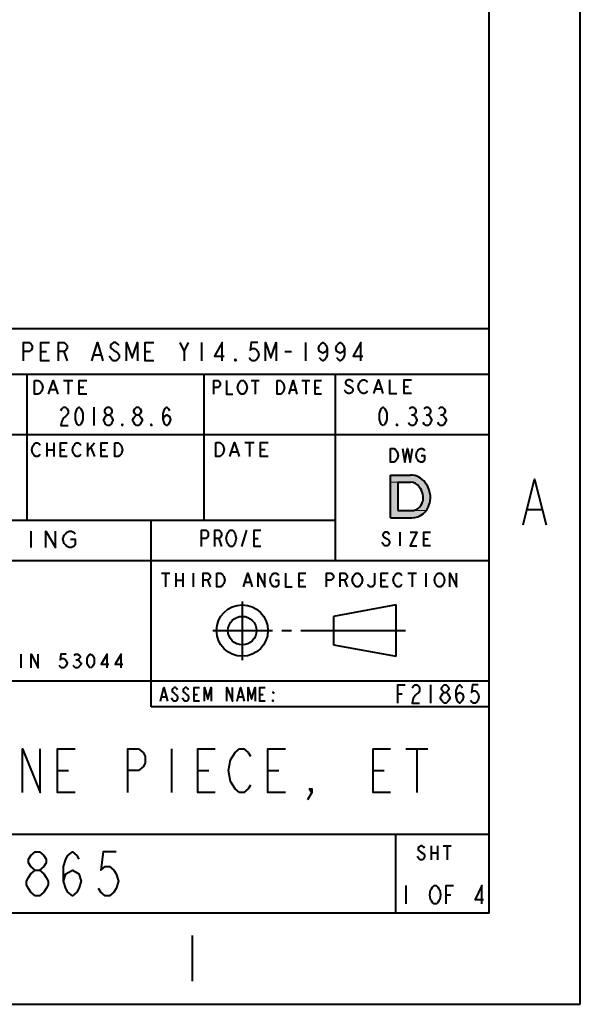
# Model space of a CAD drawing. Extents: x 0 to 14956, y 0 to 3188.
# Drawn here: x 9799 to 10020, y 1604 to 1992 of the extents above; entities that cross this region are included whole.
import ezdxf

# ---------------------------------------------------------------- set-up
doc = ezdxf.new("R2010")
doc.units = 0
doc.header["$MEASUREMENT"] = 0
doc.layers.add('Layer 1', color=7, linetype='Continuous', lineweight=0)

# ---------------------------------------------------------------- blocks, each defined once
blk = doc.blocks.new('Block_1')
at = {"layer": 'Layer 1', "true_color": 0x000000, "transparency": 33554687}
h = blk.add_hatch(color=18, dxfattribs=at)
h.dxf.hatch_style = 2
h.paths.add_polyline_path([(9945.2, 1809.86), (9945.2, 1812.74), (9953.01, 1812.74), (9954.36, 1812.61), (9955.66, 1812.23), (9956.88, 1811.61), (9957.95, 1810.77), (9958.84, 1809.75), (9959.74, 1808.26), (9960.37, 1806.64), (9960.72, 1804.94), (9960.77, 1803.2), (9960.54, 1801.48), (9960.1, 1800.16), (9959.42, 1798.95), (9959.25, 1798.74), (9953.52, 1798.74), (9954.48, 1798.85), (9955.4, 1799.17), (9956.22, 1799.69), (9956.9, 1800.38), (9957.42, 1801.2), (9957.73, 1802.12), (9957.91, 1803.67), (9957.76, 1805.22), (9957.29, 1806.7), (9956.52, 1808.06), (9955.83, 1808.81), (9954.98, 1809.38), (9954.03, 1809.74), (9953.01, 1809.86), (9948.08, 1809.86)])
h = blk.add_hatch(color=18, dxfattribs=at)
h.dxf.hatch_style = 2
h.paths.add_polyline_path([(9953.51, 1795.86), (9945.2, 1795.86), (9945.2, 1809.86), (9948.08, 1809.86), (9948.08, 1798.74), (9953.52, 1798.74), (9959.25, 1798.74), (9958.53, 1797.9), (9957.45, 1797.03), (9956.22, 1796.39), (9954.89, 1795.99)])
at = {"layer": 'Layer 1', "color": 18, "lineweight": 40, "true_color": 0x000000}
for p, q in [((10020, 1604), (10020, 3188)), ((9984, 1640), (9984, 3152)), ((9984, 1870.4), (9552, 1870.4)), ((9984, 1640), (9984, 1870.4)), ((9863.76, 1861.4), (9865.47, 1865)), ((9870.6, 1865), (9870.6, 1857.8)), ((9911.64, 1865), (9911.64, 1857.8)), ((9807.33, 1861.4), (9809.47, 1861.4)), ((9816.31, 1861.4), (9817.59, 1857.8)), ((9828.28, 1860.2), (9830.84, 1860.2)), ((9848.37, 1861.4), (9850.51, 1861.4)), ((9903.52, 1861.4), (9906.08, 1861.4)), ((9984, 1852.4), (9552, 1852.4)), ((9801.84, 1794.8), (9801.84, 1852.4)), ((9871.68, 1794.8), (9871.68, 1852.4)), ((9923.52, 1778.96), (9923.52, 1852.4)), ((9816.18, 1850.03), (9819.86, 1850.03)), ((9818.02, 1850.03), (9818.02, 1844.63)), ((9890.18, 1849.97), (9893.3, 1849.97)), ((9891.74, 1849.97), (9891.74, 1844.57)), ((9910.16, 1849.97), (9913.28, 1849.97)), ((9911.72, 1849.97), (9911.72, 1844.57)), ((9811.03, 1846.43), (9813.24, 1846.43)), ((9822.43, 1847.33), (9824.27, 1847.33)), ((9905.79, 1846.37), (9907.66, 1846.37)), ((9915.46, 1847.27), (9917.02, 1847.27)), ((9939.29, 1846.7), (9941.45, 1846.7)), ((9950.48, 1847.6), (9952.29, 1847.6)), ((9828.12, 1839.44), (9828.12, 1832.24)), ((9953.4, 1836.44), (9954.12, 1836.44)), ((9959.16, 1836.44), (9959.88, 1836.44)), ((9964.92, 1836.44), (9965.64, 1836.44)), ((9984, 1828.64), (9650.64, 1828.64)), ((9809.68, 1825.39), (9809.68, 1819.99)), ((9812.35, 1825.39), (9812.35, 1819.99)), ((9825.71, 1825.39), (9825.71, 1819.99)), ((9825.71, 1822.24), (9828.39, 1825.39)), ((9887.69, 1825.51), (9891.37, 1825.51)), ((9889.53, 1825.51), (9889.53, 1820.11)), ((9809.68, 1822.69), (9812.35, 1822.69)), ((9815.02, 1822.69), (9816.69, 1822.69)), ((9827.05, 1823.59), (9828.39, 1819.99)), ((9831.06, 1822.69), (9832.73, 1822.69)), ((9882.54, 1821.91), (9884.75, 1821.91)), ((9893.94, 1822.81), (9895.78, 1822.81)), ((9945.2, 1812.74), (9953.01, 1812.74)), ((9945.2, 1795.86), (9945.2, 1812.74)), ((9948.08, 1809.86), (9953.01, 1809.86)), ((9948.08, 1809.86), (9948.08, 1798.74)), ((9948.08, 1798.74), (9953.52, 1798.74)), ((9999.28, 1799.12), (10004.68, 1799.12)), ((9923.52, 1794.8), (9650.64, 1794.8)), ((9850.8, 1721.36), (9850.8, 1794.8)), ((9945.2, 1795.86), (9953.51, 1795.86)), ((9803.35, 1790.64), (9803.35, 1784.16)), ((9886.55, 1784.51), (9888.49, 1790.99)), ((9948.84, 1790.23), (9948.84, 1784.83)), ((9877.48, 1787.75), (9878.45, 1784.51)), ((9891.41, 1787.75), (9893.03, 1787.75)), ((9958.29, 1787.53), (9959.98, 1787.53)), ((9984, 1778.96), (9650.64, 1778.96)), ((9854.79, 1774.03), (9858.17, 1774.03)), ((9856.48, 1774.03), (9856.48, 1768.63)), ((9860.53, 1774.03), (9860.53, 1768.63)), ((9860.53, 1771.33), (9863.23, 1771.33)), ((9863.23, 1774.03), (9863.23, 1768.63)), ((9867.28, 1774.03), (9867.28, 1768.63)), ((9873.02, 1771.33), (9874.03, 1768.63)), ((9909.13, 1771.33), (9910.82, 1771.33)), ((9927.02, 1771.33), (9928.03, 1768.63)), ((9941.53, 1771.33), (9943.22, 1771.33)), ((9951.99, 1774.03), (9955.37, 1774.03)), ((9953.68, 1774.03), (9953.68, 1768.63)), ((9959.08, 1774.03), (9959.08, 1768.63)), ((9887.87, 1770.43), (9889.89, 1770.43)), ((9886.69, 1762.84), (9886.69, 1739.74)), ((9947.44, 1761.5), (9922.69, 1757)), ((9947.44, 1741.25), (9947.44, 1761.5)), ((9922.69, 1757), (9922.69, 1745.75)), ((9875.04, 1751.38), (9898.64, 1751.38)), ((9902.27, 1751.38), (9906.06, 1751.38)), ((9909.86, 1751.38), (9951.11, 1751.38)), ((9922.69, 1745.75), (9947.44, 1741.25)), ((9799.37, 1742.15), (9799.37, 1736.75)), ((9821.06, 1739.9), (9821.75, 1739.9)), ((9984, 1731.44), (9650.64, 1731.44)), ((9960.96, 1730), (9960.96, 1722.8)), ((9855.01, 1725.3), (9856.63, 1725.3)), ((9867.7, 1726.2), (9869.05, 1726.2)), ((9885.25, 1725.3), (9886.87, 1725.3)), ((9893.62, 1726.2), (9894.97, 1726.2)), ((9948, 1726.4), (9949.8, 1726.4)), ((9984, 1721.36), (9850.8, 1721.36)), ((9858.79, 1704.8), (9858.79, 1687.52)), ((9951.24, 1704.8), (9959.88, 1704.8)), ((9955.56, 1704.8), (9955.56, 1687.52)), ((9813.86, 1696.16), (9818.18, 1696.16)), ((9869.16, 1696.16), (9873.48, 1696.16)), ((9896.81, 1696.16), (9901.13, 1696.16)), ((9938.28, 1696.16), (9942.6, 1696.16)), ((9984, 1670.96), (9650.64, 1670.96)), ((9947.28, 1640), (9947.28, 1670.96)), ((9961.14, 1666.44), (9961.14, 1661.04)), ((9963.68, 1666.44), (9963.68, 1661.04)), ((9965.9, 1666.44), (9969.07, 1666.44)), ((9967.49, 1666.44), (9967.49, 1661.04)), ((9961.14, 1663.74), (9963.68, 1663.74)), ((9951.24, 1650.8), (9951.24, 1643.6)), ((9967.08, 1647.2), (9968.88, 1647.2)), ((9984, 1640), (7608, 1640)), ((9984, 1640), (9552, 1640)), ((9866.89, 1631.17), (9866.89, 1613.17)), ((7572, 1604), (10020, 1604))]:
    blk.add_line(p, q, dxfattribs=at)
at = {"layer": 'Layer 1'}
for points in [[(7572, 3188), (10020, 3188), (10020, 1604), (7572, 1604)], [(9945.2, 1809.86), (9945.2, 1812.74), (9953.01, 1812.74), (9954.36, 1812.61), (9955.66, 1812.23), (9956.88, 1811.61), (9957.95, 1810.77), (9958.84, 1809.75), (9959.74, 1808.26), (9960.37, 1806.64), (9960.72, 1804.94), (9960.77, 1803.2), (9960.54, 1801.48), (9960.1, 1800.16), (9959.42, 1798.95), (9959.25, 1798.74), (9953.52, 1798.74), (9954.48, 1798.85), (9955.4, 1799.17), (9956.22, 1799.69), (9956.9, 1800.38), (9957.42, 1801.2), (9957.73, 1802.12), (9957.91, 1803.67), (9957.76, 1805.22), (9957.29, 1806.7), (9956.52, 1808.06), (9955.83, 1808.81), (9954.98, 1809.38), (9954.03, 1809.74), (9953.01, 1809.86), (9948.08, 1809.86)], [(9953.51, 1795.86), (9945.2, 1795.86), (9945.2, 1809.86), (9948.08, 1809.86), (9948.08, 1798.74), (9953.52, 1798.74), (9959.25, 1798.74), (9958.53, 1797.9), (9957.45, 1797.03), (9956.22, 1796.39), (9954.89, 1795.99)]]:
    blk.add_lwpolyline(points, close=True, dxfattribs=at)
at = {"layer": 'Layer 1', "color": 18, "lineweight": 40, "true_color": 0x000000}
for points in [[(9800.49, 1857.8), (9800.49, 1865), (9802.63, 1865), (9803.48, 1864.4), (9803.91, 1863.8), (9803.91, 1862.6), (9803.48, 1862), (9802.63, 1861.4), (9800.49, 1861.4)], [(9810.75, 1857.8), (9807.33, 1857.8), (9807.33, 1865), (9810.75, 1865)], [(9814.17, 1857.8), (9814.17, 1865), (9816.31, 1865), (9817.16, 1864.4), (9817.59, 1863.8), (9817.59, 1862.6), (9817.16, 1862), (9816.31, 1861.4), (9814.17, 1861.4)], [(9827.42, 1857.8), (9829.56, 1865), (9831.7, 1857.8)], [(9838.11, 1863.8), (9837.68, 1864.4), (9836.83, 1865), (9835.97, 1865), (9835.12, 1864.4), (9834.69, 1863.8), (9834.69, 1863.2), (9835.12, 1862.6), (9835.97, 1862), (9836.83, 1861.4), (9837.68, 1860.8), (9838.11, 1860.2), (9838.11, 1859), (9837.68, 1858.4), (9836.83, 1857.8), (9835.97, 1857.8), (9835.12, 1858.4), (9834.69, 1859), (9834.26, 1859.6)], [(9841.1, 1857.8), (9841.1, 1865), (9843.24, 1859), (9845.38, 1865), (9845.38, 1857.8)], [(9851.79, 1857.8), (9848.37, 1857.8), (9848.37, 1865), (9851.79, 1865)], [(9862.05, 1865), (9863.76, 1861.4), (9863.76, 1857.8)], [(9878.72, 1857.8), (9878.72, 1865), (9875.73, 1859.6), (9879.58, 1859.6)], [(9892.83, 1865), (9890.26, 1865), (9889.84, 1862), (9890.69, 1862.6), (9891.55, 1862.6), (9892.4, 1862), (9892.83, 1861.4), (9893.26, 1860.2), (9892.83, 1859), (9892.4, 1858.4), (9891.55, 1857.8), (9890.69, 1857.8), (9889.84, 1858.4), (9889.41, 1859)], [(9895.82, 1857.8), (9895.82, 1865), (9897.96, 1859), (9900.1, 1865), (9900.1, 1857.8)], [(9920.19, 1862.6), (9919.76, 1861.4), (9918.48, 1860.8), (9917.2, 1861.4), (9916.77, 1862.6), (9917.2, 1863.8), (9917.62, 1864.4), (9918.48, 1865), (9919.33, 1864.4), (9919.76, 1863.8), (9920.19, 1862.6), (9920.19, 1860.2), (9919.76, 1859), (9919.33, 1858.4), (9918.48, 1857.8), (9917.62, 1858.4), (9917.2, 1859)], [(9927.03, 1862.6), (9926.6, 1861.4), (9925.32, 1860.8), (9924.04, 1861.4), (9923.61, 1862.6), (9924.04, 1863.8), (9924.47, 1864.4), (9925.32, 1865), (9926.18, 1864.4), (9926.6, 1863.8), (9927.03, 1862.6), (9927.03, 1860.2), (9926.6, 1859), (9926.18, 1858.4), (9925.32, 1857.8), (9924.47, 1858.4), (9924.04, 1859)], [(9933.44, 1857.8), (9933.44, 1865), (9930.45, 1859.6), (9934.3, 1859.6)], [(9884.28, 1857.8), (9883.85, 1857.8), (9883.85, 1858.4), (9884.28, 1857.8)], [(9804.77, 1850.03), (9806.25, 1850.03), (9806.98, 1849.58), (9807.35, 1849.13), (9807.72, 1848.68), (9808.09, 1847.33), (9807.72, 1845.98), (9807.35, 1845.53), (9806.98, 1845.08), (9806.25, 1844.63), (9804.77, 1844.63), (9804.77, 1850.03)], [(9810.29, 1844.63), (9812.13, 1850.03), (9813.97, 1844.63)], [(9825.38, 1844.63), (9822.43, 1844.63), (9822.43, 1850.03), (9825.38, 1850.03)], [(9875.5, 1844.57), (9875.5, 1849.97), (9877.06, 1849.97), (9877.69, 1849.52), (9878, 1849.07), (9878, 1848.17), (9877.69, 1847.72), (9877.06, 1847.27), (9875.5, 1847.27)], [(9880.5, 1849.97), (9880.5, 1844.57), (9883, 1844.57)], [(9887.99, 1845.47), (9887.68, 1845.02), (9887.05, 1844.57), (9886.43, 1844.57), (9885.8, 1845.02), (9885.49, 1845.47), (9885.18, 1845.92), (9884.87, 1847.27), (9885.18, 1848.62), (9885.49, 1849.07), (9885.8, 1849.52), (9886.43, 1849.97), (9887.05, 1849.97), (9887.68, 1849.52), (9887.99, 1849.07), (9888.3, 1848.62), (9888.61, 1847.27), (9888.3, 1845.92), (9887.99, 1845.47)], [(9900.48, 1849.97), (9901.73, 1849.97), (9902.35, 1849.52), (9902.66, 1849.07), (9902.98, 1848.62), (9903.29, 1847.27), (9902.98, 1845.92), (9902.66, 1845.47), (9902.35, 1845.02), (9901.73, 1844.57), (9900.48, 1844.57), (9900.48, 1849.97)], [(9905.16, 1844.57), (9906.72, 1849.97), (9908.28, 1844.57)], [(9917.96, 1844.57), (9915.46, 1844.57), (9915.46, 1849.97), (9917.96, 1849.97)], [(9930.26, 1849.4), (9929.9, 1849.85), (9929.18, 1850.3), (9928.45, 1850.3), (9927.73, 1849.85), (9927.37, 1849.4), (9927.37, 1848.95), (9927.73, 1848.5), (9928.45, 1848.05), (9929.18, 1847.6), (9929.9, 1847.15), (9930.26, 1846.7), (9930.26, 1845.8), (9929.9, 1845.35), (9929.18, 1844.9), (9928.45, 1844.9), (9927.73, 1845.35), (9927.37, 1845.8), (9927.01, 1846.25)], [(9936.04, 1845.8), (9935.68, 1845.35), (9934.95, 1844.9), (9934.23, 1844.9), (9933.51, 1845.35), (9933.15, 1845.8), (9932.79, 1846.25), (9932.43, 1847.6), (9932.79, 1848.95), (9933.15, 1849.4), (9933.51, 1849.85), (9934.23, 1850.3), (9934.95, 1850.3), (9935.68, 1849.85), (9936.04, 1849.4)], [(9938.57, 1844.9), (9940.37, 1850.3), (9942.18, 1844.9)], [(9944.71, 1850.3), (9944.71, 1844.9), (9947.59, 1844.9)], [(9953.37, 1844.9), (9950.48, 1844.9), (9950.48, 1850.3), (9953.37, 1850.3)], [(9815.16, 1838.24), (9815.52, 1838.84), (9816.24, 1839.44), (9816.96, 1839.44), (9817.68, 1838.84), (9818.04, 1838.24), (9818.04, 1837.04), (9817.68, 1836.44), (9816.96, 1835.84), (9816.24, 1835.24), (9815.52, 1834.04), (9815.16, 1832.24), (9818.04, 1832.24)], [(9822.36, 1832.24), (9821.64, 1832.84), (9821.28, 1833.44), (9820.92, 1834.64), (9820.92, 1837.04), (9821.28, 1838.24), (9821.64, 1838.84), (9822.36, 1839.44), (9823.08, 1838.84), (9823.44, 1838.24), (9823.8, 1837.04), (9823.8, 1834.64), (9823.44, 1833.44), (9823.08, 1832.84), (9822.36, 1832.24)], [(9833.52, 1836.44), (9832.8, 1837.04), (9832.44, 1837.64), (9832.44, 1838.24), (9832.8, 1838.84), (9833.52, 1839.44), (9834.24, 1839.44), (9834.96, 1838.84), (9835.32, 1838.24), (9835.32, 1837.64), (9834.96, 1837.04), (9834.24, 1836.44)], [(9845.04, 1836.44), (9844.32, 1837.04), (9843.96, 1837.64), (9843.96, 1838.24), (9844.32, 1838.84), (9845.04, 1839.44), (9845.76, 1839.44), (9846.48, 1838.84), (9846.84, 1838.24), (9846.84, 1837.64), (9846.48, 1837.04), (9845.76, 1836.44)], [(9855.48, 1834.64), (9855.84, 1835.84), (9856.92, 1836.44), (9858, 1835.84), (9858.36, 1834.64), (9858, 1833.44), (9857.64, 1832.84), (9856.92, 1832.24), (9856.2, 1832.84), (9855.84, 1833.44), (9855.48, 1834.64), (9855.48, 1837.04), (9855.84, 1838.24), (9856.2, 1838.84), (9856.92, 1839.44), (9857.64, 1838.84), (9858, 1838.24)], [(9942.24, 1832.24), (9941.52, 1832.84), (9941.16, 1833.44), (9940.8, 1834.64), (9940.8, 1837.04), (9941.16, 1838.24), (9941.52, 1838.84), (9942.24, 1839.44), (9942.96, 1838.84), (9943.32, 1838.24), (9943.68, 1837.04), (9943.68, 1834.64), (9943.32, 1833.44), (9942.96, 1832.84), (9942.24, 1832.24)], [(9952.68, 1838.84), (9953.4, 1839.44), (9954.12, 1839.44), (9954.84, 1838.84), (9955.2, 1838.24), (9955.2, 1837.64), (9954.84, 1837.04), (9954.12, 1836.44), (9954.84, 1835.84), (9955.2, 1835.24), (9955.56, 1834.64), (9955.56, 1834.04), (9955.2, 1833.44), (9954.84, 1832.84), (9954.12, 1832.24), (9953.4, 1832.24), (9952.68, 1832.84), (9952.32, 1833.44)], [(9958.44, 1838.84), (9959.16, 1839.44), (9959.88, 1839.44), (9960.6, 1838.84), (9960.96, 1838.24), (9960.96, 1837.64), (9960.6, 1837.04), (9959.88, 1836.44), (9960.6, 1835.84), (9960.96, 1835.24), (9961.32, 1834.64), (9961.32, 1834.04), (9960.96, 1833.44), (9960.6, 1832.84), (9959.88, 1832.24), (9959.16, 1832.24), (9958.44, 1832.84), (9958.08, 1833.44)], [(9964.2, 1838.84), (9964.92, 1839.44), (9965.64, 1839.44), (9966.36, 1838.84), (9966.72, 1838.24), (9966.72, 1837.64), (9966.36, 1837.04), (9965.64, 1836.44), (9966.36, 1835.84), (9966.72, 1835.24), (9967.08, 1834.64), (9967.08, 1834.04), (9966.72, 1833.44), (9966.36, 1832.84), (9965.64, 1832.24), (9964.92, 1832.24), (9964.2, 1832.84), (9963.84, 1833.44)], [(9833.52, 1832.24), (9832.8, 1832.84), (9832.44, 1833.44), (9832.08, 1834.04), (9832.08, 1834.64), (9832.44, 1835.24), (9832.8, 1835.84), (9833.52, 1836.44), (9834.24, 1836.44), (9834.96, 1835.84), (9835.32, 1835.24), (9835.68, 1834.64), (9835.68, 1834.04), (9835.32, 1833.44), (9834.96, 1832.84), (9834.24, 1832.24), (9833.52, 1832.24)], [(9845.04, 1832.24), (9844.32, 1832.84), (9843.96, 1833.44), (9843.6, 1834.04), (9843.6, 1834.64), (9843.96, 1835.24), (9844.32, 1835.84), (9845.04, 1836.44), (9845.76, 1836.44), (9846.48, 1835.84), (9846.84, 1835.24), (9847.2, 1834.64), (9847.2, 1834.04), (9846.84, 1833.44), (9846.48, 1832.84), (9845.76, 1832.24), (9845.04, 1832.24)], [(9839.64, 1832.24), (9839.28, 1832.24), (9839.28, 1832.84), (9839.64, 1832.24)], [(9851.16, 1832.24), (9850.8, 1832.24), (9850.8, 1832.84), (9851.16, 1832.24)], [(9948, 1832.24), (9947.64, 1832.24), (9947.64, 1832.84), (9948, 1832.24)], [(9807, 1820.89), (9806.67, 1820.44), (9806, 1819.99), (9805.33, 1819.99), (9804.66, 1820.44), (9804.33, 1820.89), (9804, 1821.34), (9803.66, 1822.69), (9804, 1824.04), (9804.33, 1824.49), (9804.66, 1824.94), (9805.33, 1825.39), (9806, 1825.39), (9806.67, 1824.94), (9807, 1824.49)], [(9817.7, 1819.99), (9815.02, 1819.99), (9815.02, 1825.39), (9817.7, 1825.39)], [(9823.04, 1820.89), (9822.71, 1820.44), (9822.04, 1819.99), (9821.37, 1819.99), (9820.7, 1820.44), (9820.37, 1820.89), (9820.03, 1821.34), (9819.7, 1822.69), (9820.03, 1824.04), (9820.37, 1824.49), (9820.7, 1824.94), (9821.37, 1825.39), (9822.04, 1825.39), (9822.71, 1824.94), (9823.04, 1824.49)], [(9833.73, 1819.99), (9831.06, 1819.99), (9831.06, 1825.39), (9833.73, 1825.39)], [(9836.41, 1825.39), (9837.74, 1825.39), (9838.41, 1824.94), (9838.75, 1824.49), (9839.08, 1824.04), (9839.41, 1822.69), (9839.08, 1821.34), (9838.75, 1820.89), (9838.41, 1820.44), (9837.74, 1819.99), (9836.41, 1819.99), (9836.41, 1825.39)], [(9876.28, 1825.51), (9877.76, 1825.51), (9878.49, 1825.06), (9878.86, 1824.61), (9879.23, 1824.16), (9879.6, 1822.81), (9879.23, 1821.46), (9878.86, 1821.01), (9878.49, 1820.56), (9877.76, 1820.11), (9876.28, 1820.11), (9876.28, 1825.51)], [(9881.8, 1820.11), (9883.64, 1825.51), (9885.48, 1820.11)], [(9896.89, 1820.11), (9893.94, 1820.11), (9893.94, 1825.51), (9896.89, 1825.51)], [(9945.11, 1823.2), (9946.46, 1823.2), (9947.13, 1822.75), (9947.47, 1822.3), (9947.81, 1821.85), (9948.14, 1820.5), (9947.81, 1819.15), (9947.47, 1818.7), (9947.13, 1818.25), (9946.46, 1817.8), (9945.11, 1817.8), (9945.11, 1823.2)], [(9949.83, 1823.2), (9950.84, 1817.8), (9951.86, 1823.2), (9952.87, 1817.8), (9953.88, 1823.2)], [(9957.26, 1820.5), (9958.61, 1820.5), (9958.61, 1818.7), (9958.27, 1818.25), (9957.59, 1817.8), (9956.92, 1817.8), (9956.24, 1818.25), (9955.91, 1818.7), (9955.57, 1819.15), (9955.23, 1820.5), (9955.57, 1821.85), (9955.91, 1822.3), (9956.24, 1822.75), (9956.92, 1823.2), (9957.59, 1823.2), (9958.27, 1822.75), (9958.61, 1822.3)], [(9997.48, 1793.12), (10001.98, 1811.12), (10006.48, 1793.12)], [(9809.19, 1784.16), (9809.19, 1790.64), (9813.07, 1784.16), (9813.07, 1790.64)], [(9818.91, 1787.4), (9820.85, 1787.4), (9820.85, 1785.24), (9820.36, 1784.7), (9819.39, 1784.16), (9818.42, 1784.16), (9817.45, 1784.7), (9816.96, 1785.24), (9816.48, 1785.78), (9815.99, 1787.4), (9816.48, 1789.02), (9816.96, 1789.56), (9817.45, 1790.1), (9818.42, 1790.64), (9819.39, 1790.64), (9820.36, 1790.1), (9820.85, 1789.56)], [(9870.67, 1784.51), (9870.67, 1790.99), (9872.29, 1790.99), (9872.94, 1790.45), (9873.26, 1789.91), (9873.26, 1788.83), (9872.94, 1788.29), (9872.29, 1787.75), (9870.67, 1787.75)], [(9875.86, 1784.51), (9875.86, 1790.99), (9877.48, 1790.99), (9878.12, 1790.45), (9878.45, 1789.91), (9878.45, 1788.83), (9878.12, 1788.29), (9877.48, 1787.75), (9875.86, 1787.75)], [(9883.63, 1785.59), (9883.31, 1785.05), (9882.66, 1784.51), (9882.01, 1784.51), (9881.36, 1785.05), (9881.04, 1785.59), (9880.72, 1786.13), (9880.39, 1787.75), (9880.72, 1789.37), (9881.04, 1789.91), (9881.36, 1790.45), (9882.01, 1790.99), (9882.66, 1790.99), (9883.31, 1790.45), (9883.63, 1789.91), (9883.96, 1789.37), (9884.28, 1787.75), (9883.96, 1786.13), (9883.63, 1785.59)], [(9894, 1784.51), (9891.41, 1784.51), (9891.41, 1790.99), (9894, 1790.99)], [(9944.79, 1789.33), (9944.45, 1789.78), (9943.78, 1790.23), (9943.1, 1790.23), (9942.43, 1789.78), (9942.09, 1789.33), (9942.09, 1788.88), (9942.43, 1788.43), (9943.1, 1787.98), (9943.78, 1787.53), (9944.45, 1787.08), (9944.79, 1786.63), (9944.79, 1785.73), (9944.45, 1785.28), (9943.78, 1784.83), (9943.1, 1784.83), (9942.43, 1785.28), (9942.09, 1785.73), (9941.75, 1786.18)], [(9952.89, 1790.23), (9955.59, 1790.23), (9952.89, 1784.83), (9955.59, 1784.83)], [(9960.99, 1784.83), (9958.29, 1784.83), (9958.29, 1790.23), (9960.99, 1790.23)], [(9871.33, 1768.63), (9871.33, 1774.03), (9873.02, 1774.03), (9873.69, 1773.58), (9874.03, 1773.13), (9874.03, 1772.23), (9873.69, 1771.78), (9873.02, 1771.33), (9871.33, 1771.33)], [(9876.73, 1774.03), (9878.08, 1774.03), (9878.75, 1773.58), (9879.09, 1773.13), (9879.43, 1772.68), (9879.77, 1771.33), (9879.43, 1769.98), (9879.09, 1769.53), (9878.75, 1769.08), (9878.08, 1768.63), (9876.73, 1768.63), (9876.73, 1774.03)], [(9887.19, 1768.63), (9888.88, 1774.03), (9890.57, 1768.63)], [(9892.93, 1768.63), (9892.93, 1774.03), (9895.63, 1768.63), (9895.63, 1774.03)], [(9899.68, 1771.33), (9901.03, 1771.33), (9901.03, 1769.53), (9900.69, 1769.08), (9900.02, 1768.63), (9899.34, 1768.63), (9898.67, 1769.08), (9898.33, 1769.53), (9897.99, 1769.98), (9897.65, 1771.33), (9897.99, 1772.68), (9898.33, 1773.13), (9898.67, 1773.58), (9899.34, 1774.03), (9900.02, 1774.03), (9900.69, 1773.58), (9901.03, 1773.13)], [(9903.73, 1774.03), (9903.73, 1768.63), (9906.43, 1768.63)], [(9911.83, 1768.63), (9909.13, 1768.63), (9909.13, 1774.03), (9911.83, 1774.03)], [(9919.93, 1768.63), (9919.93, 1774.03), (9921.62, 1774.03), (9922.29, 1773.58), (9922.63, 1773.13), (9922.63, 1772.23), (9922.29, 1771.78), (9921.62, 1771.33), (9919.93, 1771.33)], [(9925.33, 1768.63), (9925.33, 1774.03), (9927.02, 1774.03), (9927.69, 1773.58), (9928.03, 1773.13), (9928.03, 1772.23), (9927.69, 1771.78), (9927.02, 1771.33), (9925.33, 1771.33)], [(9933.43, 1769.53), (9933.09, 1769.08), (9932.42, 1768.63), (9931.74, 1768.63), (9931.07, 1769.08), (9930.73, 1769.53), (9930.39, 1769.98), (9930.05, 1771.33), (9930.39, 1772.68), (9930.73, 1773.13), (9931.07, 1773.58), (9931.74, 1774.03), (9932.42, 1774.03), (9933.09, 1773.58), (9933.43, 1773.13), (9933.77, 1772.68), (9934.1, 1771.33), (9933.77, 1769.98), (9933.43, 1769.53)], [(9938.83, 1774.03), (9938.83, 1769.53), (9938.49, 1769.08), (9937.82, 1768.63), (9937.14, 1768.63), (9936.47, 1769.08), (9936.13, 1769.53)], [(9944.23, 1768.63), (9941.53, 1768.63), (9941.53, 1774.03), (9944.23, 1774.03)], [(9949.63, 1769.53), (9949.29, 1769.08), (9948.62, 1768.63), (9947.94, 1768.63), (9947.27, 1769.08), (9946.93, 1769.53), (9946.59, 1769.98), (9946.25, 1771.33), (9946.59, 1772.68), (9946.93, 1773.13), (9947.27, 1773.58), (9947.94, 1774.03), (9948.62, 1774.03), (9949.29, 1773.58), (9949.63, 1773.13)], [(9965.83, 1769.53), (9965.49, 1769.08), (9964.82, 1768.63), (9964.14, 1768.63), (9963.47, 1769.08), (9963.13, 1769.53), (9962.79, 1769.98), (9962.45, 1771.33), (9962.79, 1772.68), (9963.13, 1773.13), (9963.47, 1773.58), (9964.14, 1774.03), (9964.82, 1774.03), (9965.49, 1773.58), (9965.83, 1773.13), (9966.17, 1772.68), (9966.5, 1771.33), (9966.17, 1769.98), (9965.83, 1769.53)], [(9968.53, 1768.63), (9968.53, 1774.03), (9971.23, 1768.63), (9971.23, 1774.03)], [(9803.5, 1736.75), (9803.5, 1742.15), (9806.26, 1736.75), (9806.26, 1742.15)], [(9817.27, 1742.15), (9815.21, 1742.15), (9814.86, 1739.9), (9815.55, 1740.35), (9816.24, 1740.35), (9816.93, 1739.9), (9817.27, 1739.45), (9817.62, 1738.55), (9817.27, 1737.65), (9816.93, 1737.2), (9816.24, 1736.75), (9815.55, 1736.75), (9814.86, 1737.2), (9814.52, 1737.65)], [(9820.37, 1741.7), (9821.06, 1742.15), (9821.75, 1742.15), (9822.44, 1741.7), (9822.78, 1741.25), (9822.78, 1740.8), (9822.44, 1740.35), (9821.75, 1739.9), (9822.44, 1739.45), (9822.78, 1739), (9823.12, 1738.55), (9823.12, 1738.1), (9822.78, 1737.65), (9822.44, 1737.2), (9821.75, 1736.75), (9821.06, 1736.75), (9820.37, 1737.2), (9820.03, 1737.65)], [(9826.91, 1736.75), (9826.22, 1737.2), (9825.88, 1737.65), (9825.53, 1738.55), (9825.53, 1740.35), (9825.88, 1741.25), (9826.22, 1741.7), (9826.91, 1742.15), (9827.6, 1741.7), (9827.94, 1741.25), (9828.29, 1740.35), (9828.29, 1738.55), (9827.94, 1737.65), (9827.6, 1737.2), (9826.91, 1736.75)], [(9833.45, 1736.75), (9833.45, 1742.15), (9831.04, 1738.1), (9834.14, 1738.1)], [(9838.96, 1736.75), (9838.96, 1742.15), (9836.55, 1738.1), (9839.65, 1738.1)], [(9854.47, 1723.5), (9855.82, 1728.9), (9857.17, 1723.5)], [(9861.22, 1728), (9860.95, 1728.45), (9860.41, 1728.9), (9859.87, 1728.9), (9859.33, 1728.45), (9859.06, 1728), (9859.06, 1727.55), (9859.33, 1727.1), (9859.87, 1726.65), (9860.41, 1726.2), (9860.95, 1725.75), (9861.22, 1725.3), (9861.22, 1724.4), (9860.95, 1723.95), (9860.41, 1723.5), (9859.87, 1723.5), (9859.33, 1723.95), (9859.06, 1724.4), (9858.79, 1724.85)], [(9865.54, 1728), (9865.27, 1728.45), (9864.73, 1728.9), (9864.19, 1728.9), (9863.65, 1728.45), (9863.38, 1728), (9863.38, 1727.55), (9863.65, 1727.1), (9864.19, 1726.65), (9864.73, 1726.2), (9865.27, 1725.75), (9865.54, 1725.3), (9865.54, 1724.4), (9865.27, 1723.95), (9864.73, 1723.5), (9864.19, 1723.5), (9863.65, 1723.95), (9863.38, 1724.4), (9863.11, 1724.85)], [(9869.86, 1723.5), (9867.7, 1723.5), (9867.7, 1728.9), (9869.86, 1728.9)], [(9871.75, 1723.5), (9871.75, 1728.9), (9873.1, 1724.4), (9874.45, 1728.9), (9874.45, 1723.5)], [(9880.66, 1723.5), (9880.66, 1728.9), (9882.82, 1723.5), (9882.82, 1728.9)], [(9884.71, 1723.5), (9886.06, 1728.9), (9887.41, 1723.5)], [(9889.03, 1723.5), (9889.03, 1728.9), (9890.38, 1724.4), (9891.73, 1728.9), (9891.73, 1723.5)], [(9895.78, 1723.5), (9893.62, 1723.5), (9893.62, 1728.9), (9895.78, 1728.9)], [(9948, 1722.8), (9948, 1730), (9950.88, 1730)], [(9953.76, 1728.8), (9954.12, 1729.4), (9954.84, 1730), (9955.56, 1730), (9956.28, 1729.4), (9956.64, 1728.8), (9956.64, 1727.6), (9956.28, 1727), (9955.56, 1726.4), (9954.84, 1725.8), (9954.12, 1724.6), (9953.76, 1722.8), (9956.64, 1722.8)], [(9966.36, 1727), (9965.64, 1727.6), (9965.28, 1728.2), (9965.28, 1728.8), (9965.64, 1729.4), (9966.36, 1730), (9967.08, 1730), (9967.8, 1729.4), (9968.16, 1728.8), (9968.16, 1728.2), (9967.8, 1727.6), (9967.08, 1727)], [(9971.04, 1725.2), (9971.4, 1726.4), (9972.48, 1727), (9973.56, 1726.4), (9973.92, 1725.2), (9973.56, 1724), (9973.2, 1723.4), (9972.48, 1722.8), (9971.76, 1723.4), (9971.4, 1724), (9971.04, 1725.2), (9971.04, 1727.6), (9971.4, 1728.8), (9971.76, 1729.4), (9972.48, 1730), (9973.2, 1729.4), (9973.56, 1728.8)], [(9979.68, 1730), (9977.52, 1730), (9977.16, 1727), (9977.88, 1727.6), (9978.6, 1727.6), (9979.32, 1727), (9979.68, 1726.4), (9980.04, 1725.2), (9979.68, 1724), (9979.32, 1723.4), (9978.6, 1722.8), (9977.88, 1722.8), (9977.16, 1723.4), (9976.8, 1724)], [(9899.02, 1727.1), (9899.02, 1726.65), (9898.75, 1727.1), (9899.02, 1727.1)], [(9966.36, 1722.8), (9965.64, 1723.4), (9965.28, 1724), (9964.92, 1724.6), (9964.92, 1725.2), (9965.28, 1725.8), (9965.64, 1726.4), (9966.36, 1727), (9967.08, 1727), (9967.8, 1726.4), (9968.16, 1725.8), (9968.52, 1725.2), (9968.52, 1724.6), (9968.16, 1724), (9967.8, 1723.4), (9967.08, 1722.8), (9966.36, 1722.8)], [(9899.02, 1723.5), (9898.75, 1723.5), (9898.75, 1723.95), (9899.02, 1723.5)], [(9800.04, 1687.52), (9800.04, 1704.8), (9806.95, 1687.52), (9806.95, 1704.8)], [(9820.78, 1687.52), (9813.86, 1687.52), (9813.86, 1704.8), (9820.78, 1704.8)], [(9841.51, 1687.52), (9841.51, 1704.8), (9845.83, 1704.8), (9847.56, 1703.36), (9848.42, 1701.92), (9848.42, 1699.04), (9847.56, 1697.6), (9845.83, 1696.16), (9841.51, 1696.16)], [(9876.07, 1687.52), (9869.16, 1687.52), (9869.16, 1704.8), (9876.07, 1704.8)], [(9889.9, 1690.4), (9889.03, 1688.96), (9887.3, 1687.52), (9885.58, 1687.52), (9883.85, 1688.96), (9882.98, 1690.4), (9882.12, 1691.84), (9881.26, 1696.16), (9882.12, 1700.48), (9882.98, 1701.92), (9883.85, 1703.36), (9885.58, 1704.8), (9887.3, 1704.8), (9889.03, 1703.36), (9889.9, 1701.92)], [(9903.72, 1687.52), (9896.81, 1687.52), (9896.81, 1704.8), (9903.72, 1704.8)], [(9945.19, 1687.52), (9938.28, 1687.52), (9938.28, 1704.8), (9945.19, 1704.8)], [(9914.09, 1687.52), (9913.22, 1688.96), (9914.09, 1688.96), (9914.09, 1687.52), (9912.36, 1684.64)], [(9958.6, 1665.54), (9958.28, 1665.99), (9957.65, 1666.44), (9957.02, 1666.44), (9956.38, 1665.99), (9956.06, 1665.54), (9956.06, 1665.09), (9956.38, 1664.64), (9957.02, 1664.19), (9957.65, 1663.74), (9958.28, 1663.29), (9958.6, 1662.84), (9958.6, 1661.94), (9958.28, 1661.49), (9957.65, 1661.04), (9957.02, 1661.04), (9956.38, 1661.49), (9956.06, 1661.94), (9955.75, 1662.39)], [(9805.01, 1656.92), (9803.28, 1658.36), (9802.42, 1659.8), (9802.42, 1661.24), (9803.28, 1662.68), (9805.01, 1664.12), (9806.74, 1664.12), (9808.46, 1662.68), (9809.33, 1661.24), (9809.33, 1659.8), (9808.46, 1658.36), (9806.74, 1656.92)], [(9816.24, 1652.6), (9817.1, 1655.48), (9819.7, 1656.92), (9822.29, 1655.48), (9823.15, 1652.6), (9822.29, 1649.72), (9821.42, 1648.28), (9819.7, 1646.84), (9817.97, 1648.28), (9817.1, 1649.72), (9816.24, 1652.6), (9816.24, 1658.36), (9817.1, 1661.24), (9817.97, 1662.68), (9819.7, 1664.12), (9821.42, 1662.68), (9822.29, 1661.24)], [(9836.98, 1664.12), (9831.79, 1664.12), (9830.93, 1656.92), (9832.66, 1658.36), (9834.38, 1658.36), (9836.11, 1656.92), (9836.98, 1655.48), (9837.84, 1652.6), (9836.98, 1649.72), (9836.11, 1648.28), (9834.38, 1646.84), (9832.66, 1646.84), (9830.93, 1648.28), (9830.06, 1649.72)], [(9805.01, 1646.84), (9803.28, 1648.28), (9802.42, 1649.72), (9801.55, 1651.16), (9801.55, 1652.6), (9802.42, 1654.04), (9803.28, 1655.48), (9805.01, 1656.92), (9806.74, 1656.92), (9808.46, 1655.48), (9809.33, 1654.04), (9810.19, 1652.6), (9810.19, 1651.16), (9809.33, 1649.72), (9808.46, 1648.28), (9806.74, 1646.84), (9805.01, 1646.84)], [(9964.2, 1644.8), (9963.84, 1644.2), (9963.12, 1643.6), (9962.4, 1643.6), (9961.68, 1644.2), (9961.32, 1644.8), (9960.96, 1645.4), (9960.6, 1647.2), (9960.96, 1649), (9961.32, 1649.6), (9961.68, 1650.2), (9962.4, 1650.8), (9963.12, 1650.8), (9963.84, 1650.2), (9964.2, 1649.6), (9964.56, 1649), (9964.92, 1647.2), (9964.56, 1645.4), (9964.2, 1644.8)], [(9967.08, 1643.6), (9967.08, 1650.8), (9969.96, 1650.8)], [(9981.12, 1643.6), (9981.12, 1650.8), (9978.6, 1645.4), (9981.84, 1645.4)]]:
    blk.add_lwpolyline(points, dxfattribs=at)
at = {"layer": 'Layer 1', "color": 18, "lineweight": 0, "true_color": 0x000000}
for points in [[(9945.2, 1809.86), (9945.2, 1812.74), (9953.01, 1812.74), (9954.36, 1812.61), (9955.66, 1812.23), (9956.88, 1811.61), (9957.95, 1810.77), (9958.84, 1809.75), (9959.74, 1808.26), (9960.37, 1806.64), (9960.72, 1804.94), (9960.77, 1803.2), (9960.54, 1801.48), (9960.1, 1800.16), (9959.42, 1798.95), (9959.25, 1798.74), (9953.52, 1798.74), (9954.48, 1798.85), (9955.4, 1799.17), (9956.22, 1799.69), (9956.9, 1800.38), (9957.42, 1801.2), (9957.73, 1802.12), (9957.91, 1803.67), (9957.76, 1805.22), (9957.29, 1806.7), (9956.52, 1808.06), (9955.83, 1808.81), (9954.98, 1809.38), (9954.03, 1809.74), (9953.01, 1809.86), (9948.08, 1809.86)], [(9953.51, 1795.86), (9945.2, 1795.86), (9945.2, 1809.86), (9948.08, 1809.86), (9948.08, 1798.74), (9953.52, 1798.74), (9959.25, 1798.74), (9958.53, 1797.9), (9957.45, 1797.03), (9956.22, 1796.39), (9954.89, 1795.99)]]:
    blk.add_lwpolyline(points, close=True, dxfattribs=at)
at = {"layer": 'Layer 1', "color": 18, "lineweight": 40, "true_color": 0x000000}
for points in [[(9958.84, 1809.75), (9957.49, 1811.63), (9955.32, 1812.74), (9953.01, 1812.74)], [(9956.52, 1808.06), (9955.71, 1809.19), (9954.4, 1809.86), (9953.01, 1809.86)], [(9958.84, 1809.75), (9960.57, 1807.36), (9961.18, 1804.35), (9960.54, 1801.48)], [(9956.52, 1808.06), (9957.75, 1806.34), (9958.2, 1804.18), (9957.73, 1802.12)], [(9953.52, 1798.74), (9955.54, 1798.74), (9957.29, 1800.14), (9957.73, 1802.12)], [(9953.51, 1795.86), (9956.88, 1795.86), (9959.79, 1798.19), (9960.54, 1801.48)]]:
    blk.add_open_spline(points, degree=3, dxfattribs=at)
for points in [[(9896.81, 1751.38), (9896.81, 1756.97), (9892.28, 1761.5), (9886.69, 1761.5), (9881.1, 1761.5), (9876.56, 1756.97), (9876.56, 1751.38), (9876.56, 1745.78), (9881.1, 1741.25), (9886.69, 1741.25), (9892.28, 1741.25), (9896.81, 1745.78), (9896.81, 1751.38)], [(9892.31, 1751.38), (9892.31, 1754.48), (9889.79, 1757), (9886.69, 1757), (9883.58, 1757), (9881.06, 1754.48), (9881.06, 1751.38), (9881.06, 1748.27), (9883.58, 1745.75), (9886.69, 1745.75), (9889.79, 1745.75), (9892.31, 1748.27), (9892.31, 1751.38)]]:
    blk.add_open_spline(points, degree=3, knots=[0, 0, 0, 0, 1, 1, 1, 2, 2, 2, 3, 3, 3, 4, 4, 4, 4], dxfattribs=at)
blk = doc.blocks.new('Block_0')
at = {"layer": 'Layer 1'}
blk.add_blockref('Block_1', (0, 0), dxfattribs=at)

msp = doc.modelspace()

# ---------------------------------------------------------------- block references
at = {"layer": 'Layer 1'}
msp.add_blockref('Block_0', (0, 0), dxfattribs=at)

doc.saveas('drawing.dxf')
